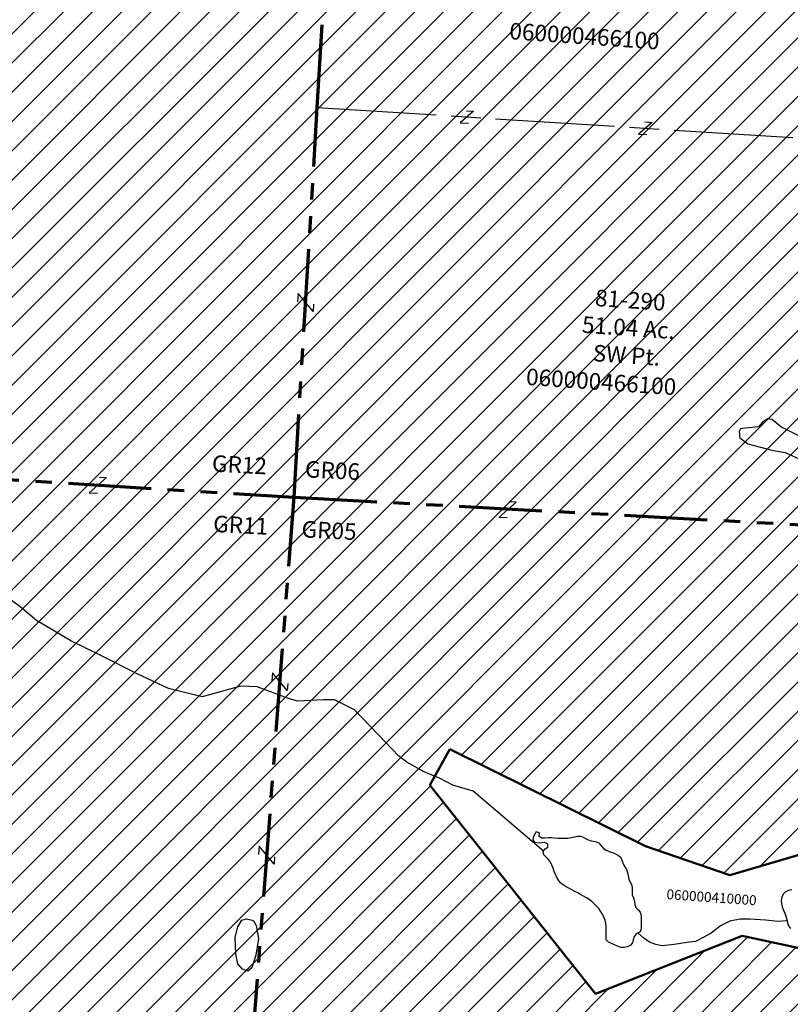
# Model space of a CAD drawing. Units: feet. Extents: x 1998269 to 2033041, y 535946 to 571226.
# Drawn here: x 2026031 to 2028359, y 562460 to 565432 of the extents above; entities that cross this region are included whole.
import ezdxf

# ---------------------------------------------------------------- set-up
doc = ezdxf.new("R2010")
doc.units = ezdxf.units.FT
doc.header["$MEASUREMENT"] = 0
doc.linetypes.add('ACAD_ISO08W100', pattern=[36, 24, -3, 6, -3])
doc.linetypes.add('PHANTOM2', pattern=[1.25, 0.625, -0.125, 0.125, -0.125, 0.125, -0.125])
for name, color, linetype in [('OWNER', 7, 'Continuous'), ('PARCEL NUMBER', 211, 'Continuous'), ('SECTION NUMBER', 42, 'Continuous'), ('TIE-IN', 7, 'Continuous'), ('TRACT LINE', 5, 'ACAD_ISO08W100'), ('WATER POND & LAKE', 4, 'Continuous'), ('WATER STREAM & RIVER', 4, 'Continuous')]:
    doc.layers.add(name, color=color, linetype=linetype)
for name, color, linetype, lineweight in [('PROPERTY LINE', 1, 'Continuous', 50), ('SECTION LINE', 3, 'PHANTOM2', 70), ('USA HATCH', 91, 'Continuous', 9)]:
    doc.layers.add(name, color=color, linetype=linetype, lineweight=lineweight)
doc.styles.get("Standard").update_dxf_attribs({"font": 'romans.shx', "height": 40})

msp = doc.modelspace()

# ---------------------------------------------------------------- hatches: boundary and pattern name
at = {"layer": 'USA HATCH', "ltscale": 400}
h = msp.add_hatch(dxfattribs=at)
h.set_pattern_fill('ANSI31', color=256, scale=500, style=0)
h.paths.add_polyline_path([(2027166.5, 567765.5), (2027203.9, 568362.9), (2027138.3, 568352.5), (2027094.9, 568345.6), (2026907.2, 568194.7), (2026713.9, 568300.6), (2026582.9, 568231.6), (2026754, 567992.1), (2026664.2, 567748.1), (2026701.6, 567769), (2026714.5, 567775.2), (2026726.9, 567780.5), (2026743.7, 567786.5), (2026757.8, 567790.4), (2026773, 567793.5), (2026782.4, 567795), (2026794.1, 567796.3), (2026801.9, 567797), (2026810.2, 567797.4), (2026817.3, 567797.7), (2026830.1, 567797.8), (2026847.6, 567797.4), (2026872.9, 567796), (2026892.2, 567794.4), (2026911.9, 567792.6), (2026951.5, 567789.2), (2026991.1, 567785.3), (2027024.3, 567781.1), (2027055.5, 567777), (2027073.7, 567774.9), (2027112.5, 567770.7)], flags=16)
h.paths.add_polyline_path([(2025441, 565873.6), (2025482.9, 565802.6), (2025626, 565871.6), (2025598.7, 565919.9)], flags=16)
h.paths.add_polyline_path([(2031683.8, 562170.4), (2031807.6, 562124.7), (2031895.6, 562105.7), (2032037, 562086.3), (2031911.4, 561937.1), (2031939.5, 561924.7), (2031894.3, 561857.1), (2031857.7, 561792.4), (2031807.7, 561686.7), (2031771.7, 561592.1), (2031746.9, 561522.7), (2031687.5, 561329.5), (2031361.7, 561456.4), (2031475.8, 561638.7), (2031502.4, 561706.6), (2031538.9, 561799.7), (2031581.2, 561907.7), (2031607.1, 561973.9), (2031639.6, 562056.7)], flags=16)
h.paths.add_polyline_path([(2031659.6, 559663.5), (2031574.7, 559440.6), (2031381, 559485.3), (2031464.5, 559704.6)], flags=16)
h.paths.add_polyline_path([(2028795.9, 566876.6), (2028795.2, 566849.4), (2028794.7, 566829.7), (2028794.1, 566809.6), (2028793.6, 566790.7), (2028793.1, 566770.3), (2028789.8, 566622.8), (2028788.9, 566538.8), (2028784.3, 566370.6), (2028782.9, 566336.7), (2028770.8, 566283.3), (2028762.9, 566252.6), (2028793.9, 566241), (2029073.7, 566144), (2029157.9, 566114.8), (2029242, 566085.6), (2029459.7, 566093.2), (2029713.3, 566102), (2029812.7, 566163.7), (2029775.2, 565735.8), (2029670.1, 564540.1), (2029666.7, 564500.9), (2029608.8, 563840.8), (2029785.3, 563824.6), (2029970.1, 563807.4), (2029925.2, 563718.8), (2029895.6, 563642.3), (2029872.3, 563563.7), (2029847.7, 563451.6), (2029841.5, 563414.1), (2029318.9, 563345.3), (2028616.4, 562979.6), (2028176, 562849.1), (2027921.4, 562936.8), (2027329.6, 563229.4), (2027270.1, 563120.8), (2027770.5, 562491.6), (2028213.2, 562666), (2028447.5, 562615.2), (2028755.1, 562750.1), (2029138.1, 563086), (2029803.7, 563161.9), (2029799.5, 563127.6), (2029798.5, 563078.4), (2029804.1, 563029.6), (2029816.8, 562982.1), (2029905.9, 562724), (2029939.9, 562625.5), (2029977, 562517.1), (2030035.4, 562395.2), (2030075.7, 562327), (2030100.4, 562290.6), (2030238, 562123), (2030294.9, 562058.3), (2030486.4, 562252.2), (2030570.2, 562570.7), (2030474.9, 562735.2), (2030505.8, 563059.8), (2030941.9, 563648.4), (2031055.2, 563742.8), (2031111.2, 563739), (2031540.4, 563709.7), (2031710.6, 566339.9), (2030398.7, 566424.5), (2030248.7, 566434.2), (2030009.3, 566285.6), (2030020.2, 566459), (2030042.6, 566809.3), (2030064.7, 567157.3), (2030085.5, 567485), (2030116.8, 567978), (2030142.4, 568379.6), (2030159.8, 568654.3), (2030177.3, 568929.1), (2030197, 569238.4), (2030463.4, 569221.4), (2031982.5, 569122.5), (2032545.4, 569085.8), (2032351, 566298.6), (2032244.2, 564764.5), (2032169.1, 563684.9), (2032065.3, 562030.9), (2032065.3, 562030.9), (2032060, 561944.8), (2032054.2, 561852.9), (2031975.6, 560599.7), (2031915, 559633.9), (2031890.2, 559237.6), (2031253.3, 559276.6), (2031203.3, 559279.7), (2031153.4, 559282.7), (2031013.7, 559291.3), (2030799.9, 559304.4), (2030778, 559305.7), (2030782.6, 559313.7), (2030789, 559323.4), (2030795.7, 559332.6), (2030804.4, 559343.3), (2030814.7, 559353.9), (2030825.8, 559366.3), (2030842.9, 559382.5), (2030862.8, 559399.5), (2030884.8, 559417.2), (2030905.3, 559432.3), (2030944.6, 559460.9), (2030992.7, 559499), (2031009, 559513.7), (2031027.8, 559532.6), (2031046.7, 559554.5), (2031062.1, 559572.9), (2031069.5, 559581.7), (2031078.7, 559596.1), (2031092.2, 559617.1), (2031100.4, 559631.4), (2031105.9, 559642.9), (2031121, 559674.8), (2031142.6, 559720), (2031156.7, 559752.3), (2031167.3, 559777.3), (2031248.9, 559968.7), (2031365.4, 560257.7), (2031407.1, 560364.6), (2031434.3, 560441.7), (2031458.1, 560519.9), (2031223.5, 560593.1), (2030723.6, 559588.5), (2029884.9, 559927), (2029823.1, 559363.2), (2027862.3, 559481.1), (2027920.2, 560408.4), (2027670.7, 560425.5), (2027221.8, 560456.3), (2026604.1, 560497.8), (2026692.1, 561787.9), (2025173.9, 561881.7), (2024809.5, 561904.2), (2024034.2, 561952.1), (2023389.8, 561992), (2023298.8, 561997.6), (2023412.1, 563494.5), (2023480.5, 564160), (2023484.7, 564201.3), (2024181.6, 564155.1), (2024242.9, 565112.6), (2024296.4, 565948), (2024307.2, 566116.3), (2024355.5, 566871.4), (2023330, 566924.6), (2023031.5, 566943.2), (2023076.8, 567551.9), (2023108.8, 567981), (2023437.5, 567951.8), (2023580.9, 568301.1), (2023596.3, 568338.7), (2023638, 568440.3), (2023157.1, 568620.8), (2023236, 569663.8), (2024523.1, 569588.8), (2024550.1, 569587.2), (2025884.4, 569509.5), (2026201.2, 569491), (2027035.6, 569442.4), (2027210, 569432.2), (2027277.9, 569427.8), (2027553.7, 569409.9), (2027526.1, 569104), (2027540.5, 568705.3), (2027828.8, 568444.1), (2027994.2, 568172.5), (2027996.2, 567822.3), (2027886.7, 567602), (2027957.1, 567228.1), (2027960, 567225.4), (2027975.6, 567212.9), (2027992.9, 567202.9), (2028011.5, 567195.6), (2028030.8, 567190.6), (2028050.6, 567187.4), (2028083.4, 567184.1), (2028110.2, 567182.9), (2028144.1, 567181.5), (2028177.2, 567178.5), (2028182, 567177.9), (2028201.7, 567174.6), (2028221.3, 567170.5), (2028240.7, 567165.6), (2028259.8, 567159.8), (2028278.6, 567153.1), (2028284.1, 567150.8), (2028297.1, 567145.5), (2028315.3, 567137), (2028333, 567127.8), (2028350.4, 567117.9), (2028367.4, 567107.4), (2028384, 567096.2), (2028400.2, 567084.5), (2028416.1, 567072.4), (2028431.6, 567059.8), (2028446.9, 567046.9), (2028461.9, 567033.7), (2028476.7, 567020.2), (2028491.4, 567006.6), (2028506.1, 566993.1), (2028520.9, 566979.6), (2028536, 566966.5), (2028551.5, 566953.9), (2028567.6, 566942), (2028584.3, 566931), (2028601.8, 566921.3), (2028620, 566913.1), (2028638.9, 566906.5), (2028658.2, 566901.3), (2028677.7, 566897), (2028697.3, 566893.1), (2028717, 566889.6), (2028736.7, 566886.1), (2028756.4, 566882.7), (2028776.2, 566879.6)])

# ---------------------------------------------------------------- linework, layer by layer
at = {"layer": 'PROPERTY LINE'}
for p, q in [((2027329.6, 563229.4), (2027270.1, 563120.8)), ((2027921.4, 562936.8), (2027329.6, 563229.4)), ((2027270.1, 563120.8), (2027770.5, 562491.6)), ((2028616.4, 562979.6), (2028176, 562849.1)), ((2028176, 562849.1), (2027921.4, 562936.8)), ((2027770.5, 562491.6), (2028213.2, 562666)), ((2028213.2, 562666), (2028447.5, 562615.2))]:
    msp.add_line(p, q, dxfattribs=at)
at = {"layer": 'SECTION LINE', "ltscale": 400}
for p, q in [((2026929.5, 565167.4), (2026988.4, 566154.8)), ((2026859.4, 563990.6), (2026929.5, 565167.4)), ((2024181.6, 564155.1), (2026859.4, 563990.6)), ((2026692.1, 561787.9), (2026859.4, 563990.6)), ((2026859.4, 563990.6), (2029472.1, 563848.3))]:
    msp.add_line(p, q, dxfattribs=at)
at = {"layer": 'TIE-IN', "ltscale": 3}
for points in [[(2027380.2, 565157.5), (2027401.9, 565156.3), (2027360.9, 565121.2), (2027386, 565119.7)], [(2027919.6, 565123.4), (2027941.3, 565122.1), (2027900.3, 565087), (2027925.4, 565085.6)], [(2026918.4, 564573), (2026917, 564551.3), (2026871.7, 564605.2), (2026870, 564580.1)], [(2026271.6, 564051.2), (2026293.3, 564050.1), (2026240.2, 564003.9), (2026265.3, 564002.7)], [(2027503, 563928.4), (2027477.9, 563929.5), (2027530.7, 563976), (2027509, 563977)], [(2026840.4, 563428.4), (2026839, 563406.7), (2026793.8, 563460.7), (2026792.1, 563435.6)], [(2026800.8, 562904.3), (2026799.3, 562882.6), (2026754.1, 562936.5), (2026752.4, 562911.4)]]:
    msp.add_lwpolyline(points, dxfattribs=at)
at = {"layer": 'TRACT LINE', "ltscale": 15}
msp.add_line((2026929.5, 565167.4), (2028370.3, 565076.1), dxfattribs=at)
at = {"layer": 'USA HATCH', "flags": 128}
msp.add_lwpolyline([(2028616.4, 562979.6), (2028176, 562849.1), (2027921.4, 562936.8), (2027329.6, 563229.4), (2027270.1, 563120.8), (2027770.5, 562491.6), (2028213.2, 562666), (2028447.5, 562615.2)], dxfattribs=at)
at = {"layer": 'WATER POND & LAKE', "ltscale": 400}
for points in [[(2028388.6, 564173.7), (2028332.5, 564201.5), (2028302.5, 564225.5), (2028290.5, 564227.5), (2028274.5, 564217.4), (2028262.5, 564203.4), (2028222.5, 564199.3), (2028208.5, 564197.3), (2028204.5, 564189.3), (2028206.6, 564169.3), (2028230.6, 564151.3), (2028306.7, 564131.5), (2028342.7, 564125.6), (2028396.7, 564101.7)], [(2028363.2, 562804.8), (2028353.4, 562802.8), (2028344.2, 562798.8), (2028337.1, 562791.9), (2028333, 562782.8), (2028331.3, 562773), (2028331.8, 562763), (2028334.4, 562753.4), (2028338.3, 562744.1), (2028342.3, 562735), (2028345.6, 562725.5), (2028347.7, 562715.8), (2028349.9, 562706), (2028353.2, 562696.6), (2028358.8, 562688.4)]]:
    msp.add_lwpolyline(points, dxfattribs=at)
for points in [[(2027591.5, 562981.7), (2027599.5, 562977.5), (2027599, 562967.7), (2027606.9, 562962.1), (2027616.8, 562962.1), (2027626.8, 562963.2), (2027636.7, 562963.1), (2027646.7, 562962.4), (2027656.7, 562961.6), (2027666.7, 562961), (2027676.7, 562960.8), (2027686.6, 562961.4), (2027696.5, 562963), (2027706.3, 562965.3), (2027716.1, 562967.2), (2027726, 562967), (2027735.3, 562963.4), (2027744, 562958.5), (2027753.1, 562954.3), (2027762.9, 562952.1), (2027772.7, 562950.2), (2027781.4, 562945.6), (2027787.4, 562937.6), (2027794.2, 562930.3), (2027802.6, 562925), (2027811.8, 562921.1), (2027821.3, 562917.9), (2027830.6, 562914.3), (2027839.3, 562909.3), (2027846.4, 562902.3), (2027850.4, 562893.2), (2027853.6, 562883.7), (2027858.3, 562875), (2027863.4, 562866.4), (2027867.1, 562857.1), (2027868.4, 562847.2), (2027870.6, 562837.4), (2027875.2, 562828.6), (2027879.7, 562819.7), (2027881.1, 562809.8), (2027880.4, 562799.9), (2027881.3, 562790), (2027884.9, 562780.6), (2027887.6, 562771), (2027888.7, 562761.1), (2027891.8, 562751.7), (2027898.9, 562744.7), (2027905.5, 562737.3), (2027907.7, 562727.6), (2027907.7, 562717.6), (2027907.7, 562707.6), (2027908.2, 562697.6), (2027907.9, 562687.6), (2027904.7, 562678.3), (2027901.4, 562676.4), (2027892.6, 562672.1), (2027886.9, 562663.9), (2027884.3, 562654.3), (2027881.5, 562644.7), (2027875, 562637.3), (2027866.1, 562632.8), (2027856.3, 562630.9), (2027846.3, 562631.5), (2027836.8, 562634.6), (2027827.8, 562639), (2027818.6, 562642.9), (2027809.6, 562647.1), (2027802.7, 562654.1), (2027802.3, 562664), (2027802.7, 562674), (2027802.6, 562684), (2027802.7, 562694), (2027801.6, 562703.9), (2027799.1, 562713.6), (2027795.5, 562722.9), (2027790.9, 562731.8), (2027785.7, 562740.3), (2027779.8, 562748.4), (2027773.3, 562756), (2027766.4, 562763.2), (2027758.9, 562769.9), (2027750.9, 562775.9), (2027742.6, 562781.5), (2027734, 562786.5), (2027725.2, 562791.3), (2027716.4, 562795.9), (2027707.5, 562800.5), (2027698.6, 562805.2), (2027689.8, 562809.9), (2027681, 562814.7), (2027672.4, 562819.8), (2027664.8, 562826.3), (2027658.6, 562834), (2027653.4, 562842.6), (2027649.1, 562851.6), (2027645.3, 562860.9), (2027641.8, 562870.3), (2027638.2, 562879.6), (2027633.8, 562888.6), (2027628, 562896.7), (2027620.8, 562903.5), (2027614.2, 562911), (2027612.1, 562920.6), (2027617.6, 562928.6), (2027625.7, 562934.4), (2027626, 562943), (2027617.5, 562947.9), (2027607.6, 562947.5), (2027597.7, 562946.4), (2027588, 562948.5), (2027581.6, 562955.8), (2027582.9, 562965.4), (2027588, 562974)], [(2026715.3, 562717.8), (2026733.3, 562713.9), (2026737.3, 562711.9), (2026745.4, 562697.9), (2026751.5, 562657.9), (2026743.6, 562607.9), (2026731.6, 562569.8), (2026719.6, 562559.8), (2026703.6, 562565.8), (2026689.6, 562581.8), (2026683.5, 562611.8), (2026681.4, 562661.8), (2026689.4, 562693.8), (2026701.3, 562713.8)]]:
    msp.add_lwpolyline(points, close=True, dxfattribs=at)
at = {"layer": 'WATER STREAM & RIVER', "ltscale": 400}
for points in [[(2027612.8, 562921.6), (2027400.6, 563103.4), (2027338.6, 563121.2), (2027300.5, 563141.2), (2027252.5, 563161.1), (2027200.4, 563191), (2027176.4, 563208.9), (2027112.2, 563274.8), (2027042.1, 563348.7), (2026982, 563378.5), (2026948, 563378.5), (2026870, 563374.3), (2026839.9, 563384.3), (2026747.9, 563418.1), (2026697.9, 563420), (2026581.9, 563387.7), (2026479.8, 563413.5), (2026385.7, 563457.3), (2026275.6, 563513.1), (2026185.5, 563556.9), (2026081.3, 563618.7), (2026031.2, 563660.6), (2025971.1, 563702.5)], [(2028348.7, 562711.5), (2028347.6, 562711.3), (2028321.7, 562709.2), (2028283.6, 562713.1), (2028237.6, 562717), (2028207.6, 562717), (2028175.6, 562710.9), (2028147.7, 562696.9), (2028119.7, 562674.8), (2028095.7, 562660.8), (2028071.7, 562648.7), (2028045.7, 562646.6), (2028007.7, 562640.5), (2027971.7, 562636.5), (2027952, 562639.7), (2027933.4, 562646.7), (2027917.2, 562658.4), (2027897.9, 562675.5)]]:
    msp.add_lwpolyline(points, dxfattribs=at)

# ---------------------------------------------------------------- texts
at = {"layer": 'OWNER', "insert": (2027869.2, 564496), "char_height": 50, "width": 669.9, "attachment_point": 5, "rotation": 356}
msp.add_mtext('81-290\\P51.04 Ac.\\PSW Pt.', dxfattribs=at)
at = {"layer": 'PARCEL NUMBER'}
for s, height, p in [('060000466100', 50, (2027508.6, 565373.6)), ('060000466100', 50, (2027559, 564329.8)), ('060000410000', 30, (2027983.7, 562777.2))]:
    msp.add_text(s, height=height, rotation=356, dxfattribs=at).set_placement(p)
at = {"layer": 'SECTION NUMBER'}
for s, p in [('GR12', (2026610.4, 564068)), ('GR06', (2026891.4, 564050.8)), ('GR11', (2026614.1, 563885.8)), ('GR05', (2026881.1, 563869.6))]:
    msp.add_text(s, height=50, rotation=357, dxfattribs=at).set_placement(p)

doc.saveas('drawing.dxf')
